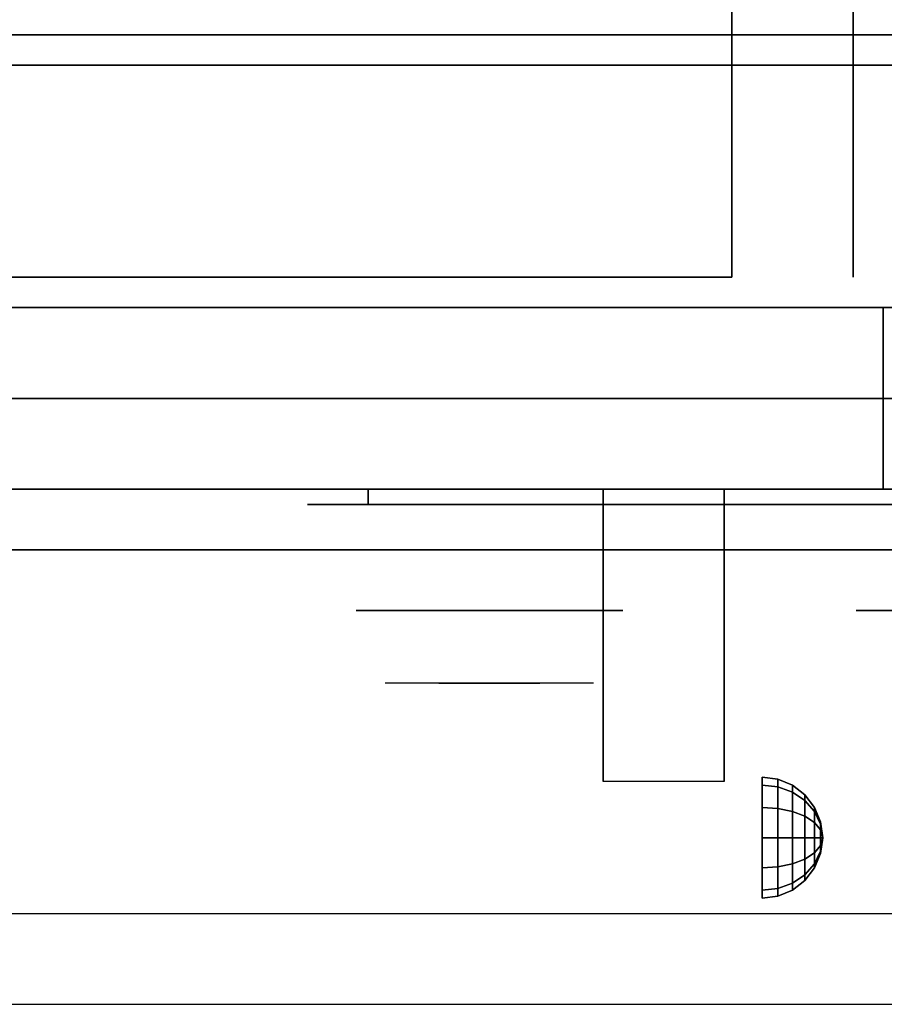
# Model space of a CAD drawing. Extents: x -57 to 57, y -22 to 22.
# Drawn here: x -33 to -26, y -22 to -14 of the extents above; entities that cross this region are included whole.
import ezdxf

# ---------------------------------------------------------------- set-up
doc = ezdxf.new("R2010")
doc.units = 0
for name, color, linetype in [('3D', 254, 'CONTINUOUS'), ('3D-BLACK', 250, 'CONTINUOUS'), ('3D-CASTIRON', 251, 'CONTINUOUS'), ('3D-CHROME', 254, 'CONTINUOUS'), ('3D-FLAT', 7, 'CONTINUOUS'), ('3D-NON', 43, 'CONTINUOUS'), ('3D-VHC', 1, 'CONTINUOUS')]:
    doc.layers.add(name, color=color, linetype=linetype)

msp = doc.modelspace()

# ---------------------------------------------------------------- linework, layer by layer
at = {"layer": '3D', "extrusion": (1, 0, 0)}
msp.add_circle((-21.075, 24.25, -26.7), 0.5, dxfattribs=at)
msp.add_arc((-22.3358, 19.7436, -28.0125), 4.9019, 32.46623, 62.82066, dxfattribs=at)
at = {"layer": '3D'}
for points in [[(-26.5706, -20.592, 24.25), (-26.7, -20.575, 24.25), (-26.7, -20.642, 24.5), (-26.5706, -20.6567, 24.4915)], [(-26.5706, -20.6567, 24.0085), (-26.7, -20.642, 24), (-26.7, -20.575, 24.25), (-26.5706, -20.592, 24.25)], [(-26.45, -20.642, 24.25), (-26.5706, -20.592, 24.25), (-26.5706, -20.6567, 24.4915), (-26.45, -20.7, 24.4665)], [(-26.45, -20.7, 24.0335), (-26.5706, -20.6567, 24.0085), (-26.5706, -20.592, 24.25), (-26.45, -20.642, 24.25)], [(-26.5706, -20.6567, 24.4915), (-26.7, -20.642, 24.5), (-26.7, -20.825, 24.683), (-26.5706, -20.8335, 24.6683)], [(-26.5706, -20.8335, 23.8317), (-26.7, -20.825, 23.817), (-26.7, -20.642, 24), (-26.5706, -20.6567, 24.0085)], [(-26.45, -20.7, 24.4665), (-26.5706, -20.6567, 24.4915), (-26.5706, -20.8335, 24.6683), (-26.45, -20.8585, 24.625)], [(-26.45, -20.8585, 23.875), (-26.5706, -20.8335, 23.8317), (-26.5706, -20.6567, 24.0085), (-26.45, -20.7, 24.0335)], [(-26.3464, -20.7214, 24.25), (-26.45, -20.642, 24.25), (-26.45, -20.7, 24.4665), (-26.3464, -20.7688, 24.4268)], [(-26.3464, -20.7688, 24.0732), (-26.45, -20.7, 24.0335), (-26.45, -20.642, 24.25), (-26.3464, -20.7214, 24.25)], [(-26.3464, -20.7688, 24.4268), (-26.45, -20.7, 24.4665), (-26.45, -20.8585, 24.625), (-26.3464, -20.8982, 24.5562)], [(-26.3464, -20.8982, 23.9438), (-26.45, -20.8585, 23.875), (-26.45, -20.7, 24.0335), (-26.3464, -20.7688, 24.0732)], [(-26.267, -20.825, 24.25), (-26.3464, -20.7214, 24.25), (-26.3464, -20.7688, 24.4268), (-26.267, -20.8585, 24.375)], [(-26.267, -20.8585, 24.125), (-26.3464, -20.7688, 24.0732), (-26.3464, -20.7214, 24.25), (-26.267, -20.825, 24.25)], [(-26.267, -20.8585, 24.375), (-26.3464, -20.7688, 24.4268), (-26.3464, -20.8982, 24.5562), (-26.267, -20.95, 24.4665)], [(-26.267, -20.95, 24.0335), (-26.3464, -20.8982, 23.9438), (-26.3464, -20.7688, 24.0732), (-26.267, -20.8585, 24.125)], [(-26.5706, -20.8335, 24.6683), (-26.7, -20.825, 24.683), (-26.7, -21.075, 24.75), (-26.5706, -21.075, 24.733)], [(-26.5706, -21.075, 23.767), (-26.7, -21.075, 23.75), (-26.7, -20.825, 23.817), (-26.5706, -20.8335, 23.8317)], [(-26.45, -20.8585, 24.625), (-26.5706, -20.8335, 24.6683), (-26.5706, -21.075, 24.733), (-26.45, -21.075, 24.683)], [(-26.45, -21.075, 23.817), (-26.5706, -21.075, 23.767), (-26.5706, -20.8335, 23.8317), (-26.45, -20.8585, 23.875)], [(-26.3464, -20.8982, 24.5562), (-26.45, -20.8585, 24.625), (-26.45, -21.075, 24.683), (-26.3464, -21.075, 24.6036)], [(-26.3464, -21.075, 23.8964), (-26.45, -21.075, 23.817), (-26.45, -20.8585, 23.875), (-26.3464, -20.8982, 23.9438)], [(-26.217, -20.9456, 24.25), (-26.267, -20.825, 24.25), (-26.267, -20.8585, 24.375), (-26.217, -20.9629, 24.3147)], [(-26.217, -20.9629, 24.1853), (-26.267, -20.8585, 24.125), (-26.267, -20.825, 24.25), (-26.217, -20.9456, 24.25)], [(-26.217, -20.9629, 24.3147), (-26.267, -20.8585, 24.375), (-26.267, -20.95, 24.4665), (-26.217, -21.0103, 24.3621)], [(-26.217, -21.0103, 24.1379), (-26.267, -20.95, 24.0335), (-26.267, -20.8585, 24.125), (-26.217, -20.9629, 24.1853)], [(-26.267, -20.95, 24.4665), (-26.3464, -20.8982, 24.5562), (-26.3464, -21.075, 24.6036), (-26.267, -21.075, 24.5)], [(-26.267, -21.075, 24), (-26.3464, -21.075, 23.8964), (-26.3464, -20.8982, 23.9438), (-26.267, -20.95, 24.0335)], [(-26.217, -21.0103, 24.3621), (-26.267, -20.95, 24.4665), (-26.267, -21.075, 24.5), (-26.217, -21.075, 24.3794)], [(-26.217, -21.075, 24.1206), (-26.267, -21.075, 24), (-26.267, -20.95, 24.0335), (-26.217, -21.0103, 24.1379)], [(-26.2, -21.075, 24.25), (-26.217, -20.9456, 24.25), (-26.217, -20.9629, 24.3147), (-26.2, -21.075, 24.25)], [(-26.2, -21.075, 24.25), (-26.217, -20.9629, 24.1853), (-26.217, -20.9456, 24.25), (-26.2, -21.075, 24.25)], [(-26.2, -21.075, 24.25), (-26.217, -20.9629, 24.3147), (-26.217, -21.0103, 24.3621), (-26.2, -21.075, 24.25)], [(-26.2, -21.075, 24.25), (-26.217, -21.0103, 24.1379), (-26.217, -20.9629, 24.1853), (-26.2, -21.075, 24.25)], [(-26.2, -21.075, 24.25), (-26.217, -21.0103, 24.3621), (-26.217, -21.075, 24.3794), (-26.2, -21.075, 24.25)], [(-26.2, -21.075, 24.25), (-26.217, -21.075, 24.1206), (-26.217, -21.0103, 24.1379), (-26.2, -21.075, 24.25)], [(-26.5706, -21.3165, 23.8317), (-26.7, -21.325, 23.817), (-26.7, -21.075, 23.75), (-26.5706, -21.075, 23.767)], [(-26.5706, -21.075, 24.733), (-26.7, -21.075, 24.75), (-26.7, -21.325, 24.683), (-26.5706, -21.3165, 24.6683)], [(-26.45, -21.2915, 23.875), (-26.5706, -21.3165, 23.8317), (-26.5706, -21.075, 23.767), (-26.45, -21.075, 23.817)], [(-26.45, -21.075, 24.683), (-26.5706, -21.075, 24.733), (-26.5706, -21.3165, 24.6683), (-26.45, -21.2915, 24.625)], [(-26.3464, -21.2518, 23.9438), (-26.45, -21.2915, 23.875), (-26.45, -21.075, 23.817), (-26.3464, -21.075, 23.8964)], [(-26.3464, -21.075, 24.6036), (-26.45, -21.075, 24.683), (-26.45, -21.2915, 24.625), (-26.3464, -21.2518, 24.5562)], [(-26.267, -21.2, 24.0335), (-26.3464, -21.2518, 23.9438), (-26.3464, -21.075, 23.8964), (-26.267, -21.075, 24)], [(-26.267, -21.075, 24.5), (-26.3464, -21.075, 24.6036), (-26.3464, -21.2518, 24.5562), (-26.267, -21.2, 24.4665)], [(-26.217, -21.1397, 24.1379), (-26.267, -21.2, 24.0335), (-26.267, -21.075, 24), (-26.217, -21.075, 24.1206)], [(-26.217, -21.075, 24.3794), (-26.267, -21.075, 24.5), (-26.267, -21.2, 24.4665), (-26.217, -21.1397, 24.3621)], [(-26.2, -21.075, 24.25), (-26.217, -21.1397, 24.1379), (-26.217, -21.075, 24.1206), (-26.2, -21.075, 24.25)], [(-26.2, -21.075, 24.25), (-26.217, -21.1871, 24.1853), (-26.217, -21.1397, 24.1379), (-26.2, -21.075, 24.25)], [(-26.2, -21.075, 24.25), (-26.217, -21.2044, 24.25), (-26.217, -21.1871, 24.1853), (-26.2, -21.075, 24.25)], [(-26.2, -21.075, 24.25), (-26.217, -21.1871, 24.3147), (-26.217, -21.2044, 24.25), (-26.2, -21.075, 24.25)], [(-26.2, -21.075, 24.25), (-26.217, -21.1397, 24.3621), (-26.217, -21.1871, 24.3147), (-26.2, -21.075, 24.25)], [(-26.2, -21.075, 24.25), (-26.217, -21.075, 24.3794), (-26.217, -21.1397, 24.3621), (-26.2, -21.075, 24.25)], [(-26.267, -21.2915, 24.125), (-26.3464, -21.3812, 24.0732), (-26.3464, -21.2518, 23.9438), (-26.267, -21.2, 24.0335)], [(-26.267, -21.2, 24.4665), (-26.3464, -21.2518, 24.5562), (-26.3464, -21.3812, 24.4268), (-26.267, -21.2915, 24.375)], [(-26.217, -21.1871, 24.1853), (-26.267, -21.2915, 24.125), (-26.267, -21.2, 24.0335), (-26.217, -21.1397, 24.1379)], [(-26.217, -21.1397, 24.3621), (-26.267, -21.2, 24.4665), (-26.267, -21.2915, 24.375), (-26.217, -21.1871, 24.3147)], [(-26.217, -21.2044, 24.25), (-26.267, -21.325, 24.25), (-26.267, -21.2915, 24.125), (-26.217, -21.1871, 24.1853)], [(-26.217, -21.1871, 24.3147), (-26.267, -21.2915, 24.375), (-26.267, -21.325, 24.25), (-26.217, -21.2044, 24.25)], [(-26.3464, -21.3812, 24.0732), (-26.45, -21.45, 24.0335), (-26.45, -21.2915, 23.875), (-26.3464, -21.2518, 23.9438)], [(-26.3464, -21.2518, 24.5562), (-26.45, -21.2915, 24.625), (-26.45, -21.45, 24.4665), (-26.3464, -21.3812, 24.4268)], [(-26.5706, -21.4933, 24.0085), (-26.7, -21.508, 24), (-26.7, -21.325, 23.817), (-26.5706, -21.3165, 23.8317)], [(-26.5706, -21.3165, 24.6683), (-26.7, -21.325, 24.683), (-26.7, -21.508, 24.5), (-26.5706, -21.4933, 24.4915)], [(-26.45, -21.45, 24.0335), (-26.5706, -21.4933, 24.0085), (-26.5706, -21.3165, 23.8317), (-26.45, -21.2915, 23.875)], [(-26.45, -21.2915, 24.625), (-26.5706, -21.3165, 24.6683), (-26.5706, -21.4933, 24.4915), (-26.45, -21.45, 24.4665)], [(-26.267, -21.325, 24.25), (-26.3464, -21.4286, 24.25), (-26.3464, -21.3812, 24.0732), (-26.267, -21.2915, 24.125)], [(-26.267, -21.2915, 24.375), (-26.3464, -21.3812, 24.4268), (-26.3464, -21.4286, 24.25), (-26.267, -21.325, 24.25)], [(-26.45, -21.508, 24.25), (-26.5706, -21.558, 24.25), (-26.5706, -21.4933, 24.0085), (-26.45, -21.45, 24.0335)], [(-26.45, -21.45, 24.4665), (-26.5706, -21.4933, 24.4915), (-26.5706, -21.558, 24.25), (-26.45, -21.508, 24.25)], [(-26.3464, -21.4286, 24.25), (-26.45, -21.508, 24.25), (-26.45, -21.45, 24.0335), (-26.3464, -21.3812, 24.0732)], [(-26.3464, -21.3812, 24.4268), (-26.45, -21.45, 24.4665), (-26.45, -21.508, 24.25), (-26.3464, -21.4286, 24.25)], [(-26.5706, -21.558, 24.25), (-26.7, -21.575, 24.25), (-26.7, -21.508, 24), (-26.5706, -21.4933, 24.0085)], [(-26.5706, -21.4933, 24.4915), (-26.7, -21.508, 24.5), (-26.7, -21.575, 24.25), (-26.5706, -21.558, 24.25)]]:
    msp.add_3dface(points, dxfattribs=at)
at = {"layer": '3D', "invisible_edges": 1}
msp.add_3dface([(2.95, -21.7, 36), (-56.85, -21.7, 36), (-56.85, -22.45, 35.25), (2.95, -22.45, 35.25)], dxfattribs=at)
at = {"layer": '3D-BLACK', "extrusion": (0, 1, 0)}
msp.add_arc((29.95, 30.5, -18.325), 0.5, 270, 90, dxfattribs=at)
at = {"layer": '3D-BLACK'}
for points in [[(-23.95, -18.325, 30), (-23.95, -18.2, 30), (-29.95, -18.2, 30), (-29.95, -18.325, 30)], [(-29.95, -18.325, 31), (-29.95, -18.2, 31), (-23.95, -18.2, 31), (-23.95, -18.325, 31)]]:
    msp.add_3dface(points, dxfattribs=at)
at = {"layer": '3D-BLACK', "invisible_edges": 15}
for points in [[(-23.45, -18.325, 30.5), (-23.517, -18.325, 30.25), (-30.383, -18.325, 30.25), (-30.45, -18.325, 30.5)], [(-23.517, -18.325, 30.75), (-23.45, -18.325, 30.5), (-30.45, -18.325, 30.5), (-30.383, -18.325, 30.75)], [(-23.517, -18.325, 30.25), (-23.7, -18.325, 30.067), (-30.2, -18.325, 30.067), (-30.383, -18.325, 30.25)], [(-23.7, -18.325, 30.933), (-23.517, -18.325, 30.75), (-30.383, -18.325, 30.75), (-30.2, -18.325, 30.933)], [(-23.7, -18.325, 30.067), (-23.95, -18.325, 30), (-29.95, -18.325, 30), (-30.2, -18.325, 30.067)], [(-23.95, -18.325, 31), (-23.7, -18.325, 30.933), (-30.2, -18.325, 30.933), (-29.95, -18.325, 31)]]:
    msp.add_3dface(points, dxfattribs=at)
at = {"layer": '3D-CASTIRON'}
msp.add_3dface([(-20.95, -0.95, 35), (-32.95, -0.95, 35), (-32.95, -14.45, 35), (-20.95, -14.45, 35)], dxfattribs=at)
at = {"layer": '3D-CHROME', "extrusion": (0, -1, 0)}
for centre in [(-28.95, 30.5, 19.2), (-24.825, 30.5, 19.2)]:
    msp.add_circle(centre, 1.1, dxfattribs=at)
for start, end in [(180, 0), (0, 180)]:
    msp.add_arc((-28.95, 30.5, 18.325), 0.2, start, end, dxfattribs=at)
at = {"layer": '3D-CHROME', "extrusion": (0, 1, 0)}
for centre, radius, start, end in [((28.95, 30.5, -19.8), 1.1, 218.69257, 321.30743), ((30.1268, 30.8049, -19.8), 1.0424, 136.83224, 252.22259), ((28.95, 30.5, -19.8), 1.1, 67.74739, 112.25261), ((27.7732, 30.8049, -19.8), 1.0424, 287.77741, 43.16776)]:
    msp.add_arc(centre, radius, start, end, dxfattribs=at)
at = {"layer": '3D-CHROME', "invisible_edges": 15}
for points in [[(-29.3079, -19.8, 29.7703), (-29.5684, -19.8, 29.5903), (-29.8086, -19.8, 29.8123), (-29.4994, -19.8, 29.9726)], [(-29.1269, -19.8, 29.6412), (-29.2735, -19.8, 29.4486), (-29.5684, -19.8, 29.5903), (-29.3079, -19.8, 29.7703)], [(-29.1116, -19.8, 30.0729), (-29.3079, -19.8, 29.7703), (-29.4994, -19.8, 29.9726), (-29.2602, -19.8, 30.2257)], [(-29.2316, -19.8, 31.5633), (-29.0647, -19.8, 31.2533), (-29.1741, -19.8, 31.2279), (-29.3666, -19.8, 31.5181)], [(-29.0176, -19.8, 29.9751), (-29.1269, -19.8, 29.6412), (-29.3079, -19.8, 29.7703), (-29.1116, -19.8, 30.0729)], [(-28.95, -19.8, 29.5968), (-28.95, -19.8, 29.4), (-29.2735, -19.8, 29.4486), (-29.1269, -19.8, 29.6412)], [(-28.9998, -19.8, 30.4551), (-29.1116, -19.8, 30.0729), (-29.2602, -19.8, 30.2257), (-29.1178, -19.8, 30.5435)], [(-29.092, -19.8, 31.5908), (-28.997, -19.8, 31.2682), (-29.0647, -19.8, 31.2533), (-29.2316, -19.8, 31.5633)], [(-29.0647, -19.8, 31.2533), (-28.984, -19.8, 30.8664), (-29.088, -19.8, 30.8904), (-29.1741, -19.8, 31.2279)], [(-28.95, -19.8, 29.9415), (-28.95, -19.8, 29.5968), (-29.1269, -19.8, 29.6412), (-29.0176, -19.8, 29.9751)], [(-28.984, -19.8, 30.8664), (-28.9998, -19.8, 30.4551), (-29.1178, -19.8, 30.5435), (-29.088, -19.8, 30.8904)], [(-28.9566, -19.8, 30.398), (-29.0176, -19.8, 29.9751), (-29.1116, -19.8, 30.0729), (-28.9998, -19.8, 30.4551)], [(-28.95, -19.8, 31.6), (-28.95, -19.8, 31.2732), (-28.997, -19.8, 31.2682), (-29.092, -19.8, 31.5908)], [(-28.997, -19.8, 31.2682), (-28.9497, -19.8, 30.85), (-28.984, -19.8, 30.8664), (-29.0647, -19.8, 31.2533)], [(-28.95, -19.8, 30.3783), (-28.95, -19.8, 29.9415), (-29.0176, -19.8, 29.9751), (-28.9566, -19.8, 30.398)], [(-28.9497, -19.8, 30.85), (-28.9566, -19.8, 30.398), (-28.9998, -19.8, 30.4551), (-28.984, -19.8, 30.8664)], [(-28.95, -19.8, 31.2732), (-28.95, -19.8, 30.8442), (-28.9497, -19.8, 30.85), (-28.997, -19.8, 31.2682)], [(-28.95, -19.8, 30.8442), (-28.95, -19.8, 30.3783), (-28.9566, -19.8, 30.398), (-28.9497, -19.8, 30.85)], [(-28.9503, -19.8, 30.85), (-28.9434, -19.8, 30.398), (-28.95, -19.8, 30.3783), (-28.95, -19.8, 30.8442)], [(-28.903, -19.8, 31.2682), (-28.9503, -19.8, 30.85), (-28.95, -19.8, 30.8442), (-28.95, -19.8, 31.2732)], [(-28.916, -19.8, 30.8664), (-28.9002, -19.8, 30.4551), (-28.9434, -19.8, 30.398), (-28.9503, -19.8, 30.85)], [(-28.8353, -19.8, 31.2533), (-28.916, -19.8, 30.8664), (-28.9503, -19.8, 30.85), (-28.903, -19.8, 31.2682)], [(-28.7731, -19.8, 29.6412), (-28.6265, -19.8, 29.4486), (-28.95, -19.8, 29.4), (-28.95, -19.8, 29.5968)], [(-28.8824, -19.8, 29.9751), (-28.7731, -19.8, 29.6412), (-28.95, -19.8, 29.5968), (-28.95, -19.8, 29.9415)], [(-28.9434, -19.8, 30.398), (-28.8824, -19.8, 29.9751), (-28.95, -19.8, 29.9415), (-28.95, -19.8, 30.3783)], [(-28.808, -19.8, 31.5908), (-28.903, -19.8, 31.2682), (-28.95, -19.8, 31.2732), (-28.95, -19.8, 31.6)], [(-28.9002, -19.8, 30.4551), (-28.7884, -19.8, 30.0729), (-28.8824, -19.8, 29.9751), (-28.9434, -19.8, 30.398)], [(-28.812, -19.8, 30.8904), (-28.7822, -19.8, 30.5435), (-28.9002, -19.8, 30.4551), (-28.916, -19.8, 30.8664)], [(-28.7259, -19.8, 31.2279), (-28.812, -19.8, 30.8904), (-28.916, -19.8, 30.8664), (-28.8353, -19.8, 31.2533)], [(-28.6684, -19.8, 31.5633), (-28.8353, -19.8, 31.2533), (-28.903, -19.8, 31.2682), (-28.808, -19.8, 31.5908)], [(-28.7822, -19.8, 30.5435), (-28.6398, -19.8, 30.2257), (-28.7884, -19.8, 30.0729), (-28.9002, -19.8, 30.4551)], [(-28.7884, -19.8, 30.0729), (-28.5921, -19.8, 29.7703), (-28.7731, -19.8, 29.6412), (-28.8824, -19.8, 29.9751)], [(-28.5334, -19.8, 31.5181), (-28.7259, -19.8, 31.2279), (-28.8353, -19.8, 31.2533), (-28.6684, -19.8, 31.5633)], [(-28.6398, -19.8, 30.2257), (-28.4006, -19.8, 29.9726), (-28.5921, -19.8, 29.7703), (-28.7884, -19.8, 30.0729)], [(-28.5921, -19.8, 29.7703), (-28.3316, -19.8, 29.5903), (-28.6265, -19.8, 29.4486), (-28.7731, -19.8, 29.6412)], [(-28.4006, -19.8, 29.9726), (-28.0914, -19.8, 29.8123), (-28.3316, -19.8, 29.5903), (-28.5921, -19.8, 29.7703)]]:
    msp.add_3dface(points, dxfattribs=at)
at = {"layer": '3D-FLAT'}
for points in [[(-56.85, -16.7, 26.8), (-21.05, -16.7, 26.8), (-21.05, 12.45, 26.8), (-56.85, 12.45, 26.8)], [(-56.85, -16.7, 6), (-21.05, -16.7, 6), (-21.05, 12.45, 6), (-56.85, 12.45, 6)], [(-26.95, 8.55, 25), (-26.95, -16.45, 25), (-53.95, -16.45, 25), (-53.95, 8.55, 25)], [(-53.95, 8.55, 11), (-53.95, -16.45, 11), (-26.95, -16.45, 11), (-26.95, 8.55, 11)], [(-21.05, -14.7, 27), (-56.85, -14.7, 27), (-56.85, -17.45, 27), (-21.05, -17.45, 27)], [(-28.0125, -18.2, 24.4375), (-27.0125, -18.2, 24.4375), (-27.0125, -20.6115, 24.4375), (-28.0125, -20.6115, 24.4375)]]:
    msp.add_3dface(points, dxfattribs=at)
for points, invisible_edges in [([(2.95, -14.45, 36), (-56.85, -14.45, 36), (-56.85, -21.7, 36), (2.95, -21.7, 36)], 1), ([(2.95, -22.45, 34.5), (-56.85, -22.45, 34.5), (-56.85, -14.45, 34.5), (2.95, -14.45, 34.5)], 5)]:
    msp.add_3dface(points, dxfattribs=dict(at, invisible_edges=invisible_edges))
at = {"layer": '3D-NON'}
for points in [[(-25.95, 8.55, 12), (-25.95, -16.45, 12), (-25.95, -16.45, 24), (-25.95, 8.55, 24)], [(-21.05, -14.45, 27), (-21.05, -14.45, 35), (-56.85, -14.45, 35), (-56.85, -14.45, 27)], [(2.95, -14.45, 34.5), (-56.85, -14.45, 34.5), (-56.85, -14.45, 36), (2.95, -14.45, 36)], [(-21.05, -14.7, 35.75), (-56.85, -14.7, 35.75), (-56.85, -14.7, 27), (-21.05, -14.7, 27)], [(-56.85, -16.7, 6), (-21.05, -16.7, 6), (-21.05, -16.7, 26.8), (-56.85, -16.7, 26.8)], [(-56.85, -16.7, 9.5), (-56.85, -16.7, 10), (-21.05, -16.7, 10), (-21.05, -16.7, 9.5)], [(-56.85, -16.7, 6), (-56.85, -16.7, 9.5), (-21.05, -16.7, 9.5), (-21.05, -16.7, 6)], [(-55.2, -16.7, 25.5), (-55.2, -16.7, 26.5), (-25.7, -16.7, 26.5), (-25.7, -16.7, 25.5)], [(-55.2, -16.7, 10.5), (-55.2, -16.7, 25.5), (-25.7, -16.7, 25.5), (-25.7, -16.7, 10.5)], [(-28.0125, -18.5953, 23.3066), (-28.0125, -18.5837, 22.8981), (-28.0125, -18.2, 22.375), (-28.0125, -18.2, 22.8906)], [(-28.0125, -18.6263, 23.668), (-28.0125, -18.5953, 23.3066), (-28.0125, -18.2, 22.8906), (-28.0125, -18.2, 23.4062)], [(-28.0125, -18.6596, 24.0293), (-28.0125, -18.6263, 23.668), (-28.0125, -18.2, 23.4062), (-28.0125, -18.2, 23.9219)], [(-28.0125, -18.6779, 24.4375), (-28.0125, -18.6596, 24.0293), (-28.0125, -18.2, 23.9219), (-28.0125, -18.2, 24.4375)], [(-27.0125, -18.5953, 23.3066), (-27.0125, -18.5837, 22.8981), (-27.0125, -18.2, 22.375), (-27.0125, -18.2, 22.8906)], [(-27.0125, -18.6263, 23.668), (-27.0125, -18.5953, 23.3066), (-27.0125, -18.2, 22.8906), (-27.0125, -18.2, 23.4062)], [(-27.0125, -18.6596, 24.0293), (-27.0125, -18.6263, 23.668), (-27.0125, -18.2, 23.4062), (-27.0125, -18.2, 23.9219)], [(-27.0125, -18.6779, 24.4375), (-27.0125, -18.6596, 24.0293), (-27.0125, -18.2, 23.9219), (-27.0125, -18.2, 24.4375)], [(-28.0125, -19.0423, 23.6456), (-28.0125, -19.0332, 23.366), (-28.0125, -18.5837, 22.8981), (-28.0125, -18.5953, 23.3066)], [(-28.0125, -19.0801, 23.9024), (-28.0125, -19.0423, 23.6456), (-28.0125, -18.5953, 23.3066), (-28.0125, -18.6263, 23.668)], [(-27.0125, -19.0423, 23.6456), (-27.0125, -19.0332, 23.366), (-27.0125, -18.5837, 22.8981), (-27.0125, -18.5953, 23.3066)], [(-27.0125, -19.0801, 23.9024), (-27.0125, -19.0423, 23.6456), (-27.0125, -18.5953, 23.3066), (-27.0125, -18.6263, 23.668)], [(-28.0125, -19.1252, 24.1589), (-28.0125, -19.0801, 23.9024), (-28.0125, -18.6263, 23.668), (-28.0125, -18.6596, 24.0293)], [(-28.0125, -19.1557, 24.4375), (-28.0125, -19.1252, 24.1589), (-28.0125, -18.6596, 24.0293), (-28.0125, -18.6779, 24.4375)], [(-27.0125, -19.1252, 24.1589), (-27.0125, -19.0801, 23.9024), (-27.0125, -18.6263, 23.668), (-27.0125, -18.6596, 24.0293)], [(-27.0125, -19.1557, 24.4375), (-27.0125, -19.1252, 24.1589), (-27.0125, -18.6596, 24.0293), (-27.0125, -18.6779, 24.4375)], [(-28.0125, -19.5381, 23.931), (-28.0125, -19.5404, 23.7704), (-28.0125, -19.0332, 23.366), (-28.0125, -19.0423, 23.6456)], [(-28.0125, -19.5629, 24.105), (-28.0125, -19.5381, 23.931), (-28.0125, -19.0423, 23.6456), (-28.0125, -19.0801, 23.9024)], [(-28.0125, -19.5999, 24.2785), (-28.0125, -19.5629, 24.105), (-28.0125, -19.0801, 23.9024), (-28.0125, -19.1252, 24.1589)], [(-27.0125, -19.5381, 23.931), (-27.0125, -19.5404, 23.7704), (-27.0125, -19.0332, 23.366), (-27.0125, -19.0423, 23.6456)], [(-27.0125, -19.5629, 24.105), (-27.0125, -19.5381, 23.931), (-27.0125, -19.0423, 23.6456), (-27.0125, -19.0801, 23.9024)], [(-27.0125, -19.5999, 24.2785), (-27.0125, -19.5629, 24.105), (-27.0125, -19.0801, 23.9024), (-27.0125, -19.1252, 24.1589)], [(-28.0125, -19.6336, 24.4375), (-28.0125, -19.5999, 24.2785), (-28.0125, -19.1252, 24.1589), (-28.0125, -19.1557, 24.4375)], [(-27.0125, -19.6336, 24.4375), (-27.0125, -19.5999, 24.2785), (-27.0125, -19.1252, 24.1589), (-27.0125, -19.1557, 24.4375)], [(-28.0125, -20.5789, 24.1873), (-28.0125, -20.5967, 24.1043), (-28.0125, -19.5404, 23.7704), (-28.0125, -19.5381, 23.931)], [(-28.0125, -20.5755, 24.2722), (-28.0125, -20.5789, 24.1873), (-28.0125, -19.5381, 23.931), (-28.0125, -19.5629, 24.105)], [(-28.0125, -20.5864, 24.3564), (-28.0125, -20.5755, 24.2722), (-28.0125, -19.5629, 24.105), (-28.0125, -19.5999, 24.2785)], [(-27.0125, -20.5789, 24.1873), (-27.0125, -20.5967, 24.1043), (-27.0125, -19.5404, 23.7704), (-27.0125, -19.5381, 23.931)], [(-27.0125, -20.5755, 24.2722), (-27.0125, -20.5789, 24.1873), (-27.0125, -19.5381, 23.931), (-27.0125, -19.5629, 24.105)], [(-27.0125, -20.5864, 24.3564), (-27.0125, -20.5755, 24.2722), (-27.0125, -19.5629, 24.105), (-27.0125, -19.5999, 24.2785)], [(-28.0125, -20.6115, 24.4375), (-28.0125, -20.5864, 24.3564), (-28.0125, -19.5999, 24.2785), (-28.0125, -19.6336, 24.4375)], [(-27.0125, -20.6115, 24.4375), (-27.0125, -20.5864, 24.3564), (-27.0125, -19.5999, 24.2785), (-27.0125, -19.6336, 24.4375)]]:
    msp.add_3dface(points, dxfattribs=at)
at = {"layer": '3D-NON', "invisible_edges": 1}
msp.add_3dface([(2.95, -22.45, 35.25), (-56.85, -22.45, 35.25), (-56.85, -22.45, 34.5), (2.95, -22.45, 34.5)], dxfattribs=at)
at = {"layer": '3D-VHC'}
for points in [[(-56.85, -18.2, 10), (-56.85, -16.7, 10), (-21.05, -16.7, 10), (-21.05, -18.2, 10)], [(-56.85, -18.7, 9.5), (-56.85, -16.7, 9.5), (-21.05, -16.7, 9.5), (-21.05, -18.7, 9.5)], [(-56.85, -18.7, 9.5), (-56.85, -16.7, 9.5), (-21.05, -16.7, 9.5), (-21.05, -18.7, 9.5)], [(-56.85, -18.7, 6), (-56.85, -16.7, 6), (-21.05, -16.7, 6), (-21.05, -18.7, 6)], [(-55.2, -17.45, 26.5), (-55.2, -16.7, 26.5), (-25.7, -16.7, 26.5), (-25.7, -17.45, 26.5)], [(-55.2, -18.2, 25.5), (-55.2, -16.7, 25.5), (-25.7, -16.7, 25.5), (-25.7, -18.2, 25.5)], [(-55.2, -18.2, 25.5), (-55.2, -16.7, 25.5), (-25.7, -16.7, 25.5), (-25.7, -18.2, 25.5)], [(-55.2, -18.2, 10.5), (-55.2, -16.7, 10.5), (-25.7, -16.7, 10.5), (-25.7, -18.2, 10.5)], [(-25.7, -18.2, 25.5), (-25.7, -16.7, 25.5), (-25.7, -16.7, 26.5), (-25.7, -17.45, 26.5)], [(-25.7, -18.2, 10.5), (-25.7, -16.7, 10.5), (-25.7, -16.7, 25.5), (-25.7, -18.2, 25.5)], [(-21.05, -17.45, 27), (-56.85, -17.45, 27), (-56.85, -18.2, 27.75), (-21.05, -18.2, 27.75)], [(-55.2, -17.45, 26.5), (-55.2, -18.2, 25.5), (-25.7, -18.2, 25.5), (-25.7, -17.45, 26.5)], [(-56.85, -18.2, 10), (-56.85, -18.7, 9.5), (-21.05, -18.7, 9.5), (-21.05, -18.2, 10)], [(-21.05, -18.2, 27.75), (-56.85, -18.2, 27.75), (-56.85, -18.2, 35.75), (-21.05, -18.2, 35.75)], [(-55.2, -18.2, 25.5), (-55.2, -18.2, 10.5), (-25.7, -18.2, 10.5), (-25.7, -18.2, 25.5)], [(-56.85, -18.7, 9.5), (-56.85, -18.7, 6), (-21.05, -18.7, 6), (-21.05, -18.7, 9.5)]]:
    msp.add_3dface(points, dxfattribs=at)

doc.saveas('drawing.dxf')
